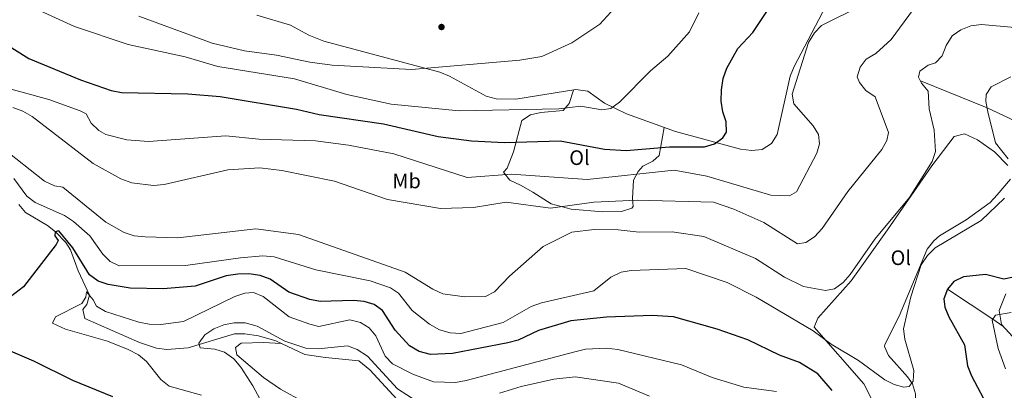
# Model space of a CAD drawing. Extents: x 573860 to 580774, y 687392 to 692094.
# Drawn here: x 574300 to 574771, y 690804 to 690982 of the extents above; entities that cross this region are included whole.
import ezdxf
from ezdxf.enums import TextEntityAlignment as Align

# ---------------------------------------------------------------- set-up
doc = ezdxf.new("R2010")
doc.units = 0
doc.header["$MEASUREMENT"] = 0
doc.linetypes.add('DGN Style 3', pattern=[108.82293800000001, 77.73067, -31.092268])
for name, color, linetype in [('Nivel 11', 7, 'Continuous'), ('Nivel 17', 7, 'Continuous'), ('Nivel 21', 7, 'Continuous'), ('Nivel 36', 7, 'Continuous'), ('Nivel 37', 7, 'Continuous'), ('Nivel 4', 7, 'Continuous'), ('Nivel 5', 7, 'Continuous')]:
    doc.layers.add(name, color=color, linetype=linetype)
doc.styles.add('Style-arialn', font='arialn.shx', dxfattribs={"bigfont": 'arialnbig.shx'})

# ---------------------------------------------------------------- blocks, each defined once
blk = doc.blocks.new('5PERFI')
at = {"layer": 'Nivel 17', "linetype": 'Continuous', "lineweight": 0}
h = blk.add_hatch(color=7, dxfattribs=at)
edge = h.paths.add_edge_path()
edge.add_arc((0, 0), 1.55999999938624, 315.0000000018422, 675.0000000018422)

msp = doc.modelspace()

# ---------------------------------------------------------------- linework, layer by layer
at = {"layer": 'Nivel 11', "color": 142, "linetype": 'DGN Style 3', "lineweight": 13, "extrusion": (0.572885447355927, 0.7672957494216919, 0.2882004460912639), "elevation": 859473.1103544951, "flags": 128}
msp.add_lwpolyline([(-47254.53372188978, -258238.3628485327), (-47248.78478690499, -258237.5253119419), (-47222.79847459466, -258232.3037621228)], dxfattribs=at)
at = {"layer": 'Nivel 11', "color": 142, "linetype": 'DGN Style 3', "lineweight": 13}
for points in [[(574730.895, 690952.4280000001, 435), (574762.861, 690939.4909999999, 430), (574785.916, 690928.52, 425), (574816.335, 690905.402, 420), (574831.1440000001, 690883.02, 415), (574844.861, 690842.3999999999, 410), (574848.699, 690800.257, 405), (574849.6030000001, 690791.1089999999, 403)], [(574299.1089999999, 690893.087, 427.39), (574302.371, 690889.345, 426.737), (574312.872, 690883.165, 425.98), (574316.7080000001, 690880.075, 425.176), (574321.666, 690874.943, 423.753), (574323.94, 690871.442, 422.959), (574327.6129999999, 690861.3230000001, 421.75), (574332.9839999999, 690849.763, 419.937), (574331.7760000001, 690845.243, 418.93), (574329.7609999999, 690842.8670000001, 418.527), (574330.7490000001, 690838.527, 417.319), (574356.959, 690827.135, 416.433), (574365.0320000001, 690824.361, 416.106), (574370.071, 690823.7180000001, 415.869), (574380.27, 690824.494, 415.34), (574402.409, 690831.149, 413.29), (574407.405, 690831.2790000001, 413.3), (574413.9850000001, 690830.3319999999, 413.168), (574422.1329999999, 690827.935, 412.984), (574436.0619999999, 690821.2820000001, 412.686), (574445.9450000001, 690819.8870000001, 412.082), (574461.8829999999, 690818.3500000001, 412.283), (574467.288, 690814.057, 411.074), (574497.172, 690781.4369999999, 409.01)]]:
    msp.add_polyline3d(points, dxfattribs=at)
at = {"layer": 'Nivel 21', "color": 7, "linetype": 'Continuous', "lineweight": 0}
msp.add_polyline3d([(574785.814, 690818.1470000001, 415.535), (574769.675, 690835.6869999999, 419.353), (574768.5590000001, 690842.3459999999, 420.461), (574771.7760000001, 690850.456, 421.77)], dxfattribs=at)
at = {"layer": 'Nivel 36', "color": 92, "linetype": 'Continuous', "lineweight": 0}
for points in [[(574687.342, 690991.6089999999, 447.529), (574670.4180000001, 690959.271, 445.112), (574668.5530000001, 690954.6969999999, 445.127), (574662.2760000001, 690926.6499999999, 449.087), (574659.554, 690922.378, 449.544), (574655.0700000001, 690919.493, 449.785), (574650.1059999999, 690919.0109999999, 449.929), (574644.781, 690919.706, 450.205), (574613.611, 690928.078, 451.155), (574590.149, 690936.6529999999, 454.256), (574579.648, 690941.71, 454.781), (574571.605, 690947.365, 455.989), (574565.855, 690948.156, 456.392), (574537.193, 690943.5549999999, 456.05), (574527.689, 690943.7579999999, 456.392), (574522.9469999999, 690945.017, 456.787), (574505.3330000001, 690954.693, 459.154), (574500.6969999999, 690956.487, 459.576), (574445.2139999999, 690971.324, 463.079), (574438.075, 690974.196, 463.426), (574429.301, 690979.095, 463.577), (574413.0860000001, 690983.8200000001, 464.903)], [(574564.7150000001, 690947.973, 456.378), (574562.719, 690941.4920000001, 455.169), (574559.8400000001, 690938.0970000001, 454.363), (574549.175, 690937.2209999999, 452.752), (574544.216, 690936.031, 452.492), (574540.0220000001, 690933.3119999999, 452.349), (574536.078, 690918.338, 450.194), (574533.0430000001, 690910.6329999999, 447.515), (574531.315, 690908.5959999999, 445.5), (574534.2239999999, 690904.828, 443.98), (574539.3459999999, 690902.3470000001, 443.9), (574545.3659999999, 690899.013, 442.277), (574554.037, 690893.409, 441.069), (574563.581, 690890.8600000001, 439.875), (574578.882, 690889.676, 438.318), (574587.8019999999, 690889.8670000001, 438.652), (574592.6529999999, 690891.446, 439.296), (574593.294, 690892.212, 439.457), (574592.9850000001, 690895.977, 440.263), (574593.5179999999, 690904.8630000001, 445.5), (574595.773, 690908.912, 447.185), (574598.0220000001, 690911.5490000001, 447.917), (574602.717, 690913.9880000001, 448.568), (574605.817, 690916.6100000001, 449.126), (574608.119, 690930.085, 451.88)], [(574697.7930000001, 690856.675, 434.638), (574715.227, 690881.0390000001, 433.044), (574736.4210000001, 690911.5989999999, 433.858), (574747.0660000001, 690925.7760000001, 433.026), (574752.038, 690926.9450000001, 433.064), (574758.26, 690924.094, 432.608), (574766.352, 690918.3430000001, 431.365), (574772.7450000001, 690911.787, 430.718)], [(574774.0149999999, 690905.2520000001, 430.609), (574767.6810000001, 690897.784, 430.206), (574764.338, 690894.1610000001, 431.226), (574752.8729999999, 690885.831, 430.609), (574740.0360000001, 690878.102, 430.248), (574737.283, 690875.7080000001, 430.206), (574734.1869999999, 690871.7209999999, 430.177), (574720.669, 690839.6059999999, 430.609), (574713.878, 690826.105, 430.22), (574713.6470000001, 690825.1340000001, 430.206), (574715.554, 690820.81, 430.217), (574724.767, 690810.588, 429.943), (574727.1129999999, 690807.2919999999, 429.803), (574728.6329999999, 690802.4880000001, 429.554), (574728.8489999999, 690794.244, 429.402), (574726.408, 690789.264, 429.222), (574723.1329999999, 690785.1030000001, 428.934), (574719.6610000001, 690782.6799999999, 428.595), (574715.1869999999, 690784.8200000001, 427.865), (574703.746, 690807.2679999999, 427.789), (574680.0449999999, 690834.375, 431.012), (574681.7579999999, 690838.6680000001, 432.219), (574697.7930000001, 690856.675, 434.638)], [(574448.5349999999, 690773.4750000001, 411.743), (574444.878, 690788.1130000001, 412.095), (574441.527, 690793.4180000001, 411.944), (574435.4169999999, 690798.6000000001, 412.145), (574424.4990000001, 690804.6510000001, 412.548), (574416.3230000001, 690810.3459999999, 413.165), (574403.5560000001, 690821.247, 413.958), (574402.959, 690824.672, 413.958), (574405.628, 690826.7860000001, 413.757), (574416.2779999999, 690827.0419999999, 413.971), (574424.824, 690826.649, 412.926)]]:
    msp.add_polyline3d(points, dxfattribs=at)
at = {"layer": 'Nivel 4', "color": 30, "linetype": 'Continuous', "lineweight": 30, "flags": 128}
for points, elevation in [([(574285.703, 690974.3829999999), (574303.9539999999, 690963.1130000001), (574328.639, 690952.8489999999), (574343.369, 690947.7250000001), (574348.2720000001, 690946.7250000001), (574380.003, 690946.1880000001), (574395.577, 690944.8360000001), (574432.05, 690938.7720000001), (574443.017, 690936.283), (574473.845, 690931.7679999999), (574499.996, 690925.7890000001), (574515.9990000001, 690923.6270000001), (574531.798, 690922.858), (574558.3230000001, 690923.584), (574579.662, 690919.7209999999), (574589.9180000001, 690918.996), (574610.706, 690920.7039999999), (574627.477, 690920.8489999999), (574632.3330000001, 690922.1710000001), (574636.355, 690925.142), (574638.0789999999, 690927.7860000001), (574637.899, 690932.7919999999), (574636.2339999999, 690937.5819999999), (574635.5560000001, 690942.6130000001), (574635.69, 690948.081), (574636.4680000001, 690953.443), (574638.2320000001, 690958.409), (574643.5490000001, 690967.8530000001), (574650.5789999999, 690975.5760000001), (574661.7720000001, 690992.3970000001)], 450), ([(574316.3489999999, 690878.203), (574317.9310000001, 690875.8829999999), (574317.0290000001, 690873.9539999999), (574301.3800000001, 690853.8119999999), (574293.05, 690847.4140000001)], 425), ([(574688.675, 690804.0789999999), (574681.788, 690812.1229999999), (574673.003, 690817.4950000001), (574663.5020000001, 690821.085), (574648.3330000001, 690828.3829999999), (574633.6100000001, 690833.4650000001), (574612.5959999999, 690839.355), (574602.504, 690840.0460000001), (574580.6229999999, 690839.179), (574563.506, 690837.4469999999), (574548.03, 690832.8400000001), (574538.216, 690828.146), (574533.371, 690826.906), (574506.8160000001, 690821.7919999999), (574496.253, 690821.388), (574490.845, 690822.7320000001), (574486.244, 690825.533), (574479.3929999999, 690832.949), (574473.273, 690842.3489999999), (574469.253, 690845.3300000001), (574464.4450000001, 690846.7080000001), (574459.388, 690847.132), (574443.4369999999, 690846.7860000001), (574438.5120000001, 690847.6410000001), (574428.477, 690851.223), (574419.4469999999, 690857.4650000001), (574414.6740000001, 690859.1259999999), (574409.3090000001, 690859.9439999999), (574403.953, 690859.835), (574398.4650000001, 690858.9210000001), (574383.574, 690854.121), (574368.185, 690852.8489999999), (574352.5279999999, 690853.041), (574341.848, 690854.8), (574337.1540000001, 690856.5220000001), (574333.051, 690859.5079999999), (574324.9739999999, 690872.399), (574318.281, 690880.4809999999), (574316.467, 690880.0009999999), (574316.3489999999, 690878.203)], 425), ([(574775.477, 690858.3630000001), (574770.7890000001, 690857.382), (574762.065, 690859.5789999999), (574751.6170000001, 690858.588), (574746.905, 690856.281), (574743.892, 690852.656), (574742.1710000001, 690847.956), (574742.6810000001, 690844.013), (574744.5460000001, 690839.3729999999), (574752.0290000001, 690825.9099999999), (574753.5390000001, 690815.831), (574755.3160000001, 690811.1570000001), (574772.3330000001, 690779.1470000001)], 425), ([(574282.212, 690828.577), (574306.0989999999, 690818.3530000001), (574324.771, 690809.03), (574343.933, 690801.1950000001)], 425)]:
    msp.add_lwpolyline(points, dxfattribs=dict(at, elevation=elevation))
at = {"layer": 'Nivel 5', "color": 30, "linetype": 'Continuous', "lineweight": 0, "flags": 128}
for points, elevation in [([(574624.817, 690984.962), (574620.263, 690975.899), (574609.8670000001, 690964.27), (574601.6170000001, 690957.148), (574586.8589999999, 690942.2420000001), (574582.6270000001, 690939.2110000001), (574578.4110000001, 690938.4469999999), (574568.2479999999, 690940.2609999999), (574557.815, 690938.9280000001), (574509.994, 690938.02), (574477.3800000001, 690941.2150000001), (574456.142, 690945.8740000001), (574431.2239999999, 690953.325), (574394.473, 690959.23), (574378.835, 690963.8559999999), (574351.456, 690969.821), (574325.716, 690978.4539999999), (574287.1969999999, 690996.173)], 455), ([(574587.865, 690991.0819999999), (574577.4110000001, 690979.476), (574564.0050000001, 690970.5560000001), (574549.5460000001, 690964.102), (574539.0149999999, 690962.236), (574487.192, 690957.8130000001), (574449.226, 690959.9550000001), (574438.4469999999, 690961.3759999999), (574422.5220000001, 690964.692), (574407.2139999999, 690966.7050000001), (574391.7720000001, 690970.4820000001), (574356.6740000001, 690983.3659999999)], 460), ([(574702.594, 690988.226), (574683.619, 690978.949), (574680.128, 690975.3289999999), (574677.2749999999, 690970.729), (574669.506, 690945.9839999999)], 445), ([(574729.3430000001, 690989.0279999999), (574716.8940000001, 690972.1840000001), (574709.524, 690965.439), (574705.0079999999, 690962.7309999999), (574702.0830000001, 690958.994), (574700.6699999999, 690954.2679999999), (574701.733, 690951.6529999999), (574704.8400000001, 690947.733), (574709.192, 690944.69), (574715.605, 690927.656)], 440), ([(574776.06, 690977.8559999999), (574760.1240000001, 690979.3389999999), (574755.0889999999, 690978.713), (574750.2150000001, 690976.7760000001), (574746.1470000001, 690973.872), (574743.3, 690969.3740000001), (574741.325, 690964.3900000001), (574738.155, 690961.057), (574734.5930000001, 690959.916), (574730.565, 690956.9780000001), (574730.03, 690954.19), (574731.4299999999, 690951.338), (574734.591, 690947.426), (574735.037, 690939.0249999999), (574737.4240000001, 690928.6780000001), (574738.193, 690918.5900000001), (574736.577, 690913.8260000001), (574725.6070000001, 690896.4480000001), (574709.0120000001, 690876.594), (574697.217, 690859.5719999999), (574693.8759999999, 690855.7479999999), (574689.841, 690852.814)], 435), ([(574774.246, 690954.3119999999), (574764.8559999999, 690949.4750000001), (574762.396, 690945.882), (574762.308, 690942.4310000001), (574763.233, 690937.517), (574766.946, 690922.7320000001), (574772.98, 690915.068)], 430), ([(574669.506, 690945.9839999999), (574670.2590000001, 690941.331), (574679.486, 690930.909), (574682.104, 690926.6499999999), (574682.642, 690922.162), (574681.365, 690917.712), (574671.5989999999, 690899.2139999999), (574668.256, 690897.3500000001), (574659.3230000001, 690897.608), (574628.7, 690906.764), (574613.01, 690909.5490000001), (574571.3489999999, 690905.1259999999), (574534.9979999999, 690907.6270000001), (574513.8910000001, 690906.0760000001), (574478.6440000001, 690917.396), (574457.0009999999, 690921.5530000001), (574441.2420000001, 690923.6329999999), (574414.0419999999, 690924.5249999999), (574398.2309999999, 690926.087), (574361.2820000001, 690923.365), (574350.808, 690924.2050000001), (574340.811, 690926.689), (574337.513, 690928.675), (574333.781, 690932.183), (574331.3389999999, 690936.5530000001), (574328.425, 690938.048), (574313.5700000001, 690943.4510000001), (574288.264, 690950.244)], 445), ([(574715.605, 690927.656), (574714.881, 690923.8049999999), (574712.4110000001, 690919.4550000001), (574696.1399999999, 690899.3640000001), (574683.797, 690881.675), (574680.254, 690877.7280000001), (574676.1129999999, 690874.9280000001), (574671.997, 690874.4010000001), (574655.9029999999, 690884.5760000001), (574641.558, 690890.868), (574631.8, 690894.199), (574595.189, 690895.213), (574574.5419999999, 690894.2209999999), (574553.6869999999, 690891.3910000001), (574532.459, 690894.199), (574516.8189999999, 690891.7479999999), (574501.1240000001, 690891.254), (574475.6499999999, 690895.5120000001), (574450.25, 690904.294), (574425.115, 690909.4809999999), (574414.5930000001, 690910.744), (574399.152, 690909.74), (574368.6840000001, 690902.6810000001), (574363.5800000001, 690902.2620000001), (574353.2679999999, 690903.5930000001), (574347.95, 690905.4820000001), (574334.6840000001, 690912.723), (574305.551, 690935.325), (574300.9979999999, 690937.865), (574296.2890000001, 690939.55)], 440), ([(574689.841, 690852.814), (574685.443, 690851.9820000001), (574674.899, 690853.9240000001), (574665.787, 690858.432), (574651.871, 690867.2380000001), (574627.217, 690877.77), (574611.959, 690880.0190000001), (574596.142, 690879.9240000001), (574586.1529999999, 690881.098), (574574.7, 690881.139), (574564.047, 690879.8929999999), (574550.294, 690873.074), (574534.094, 690858.8360000001), (574526.9240000001, 690851.307), (574522.5490000001, 690849.0930000001), (574512.6599999999, 690848.9210000001), (574502.223, 690850.4510000001), (574497.3759999999, 690852.5970000001), (574484.131, 690860.777), (574433.119, 690878.729), (574412.5970000001, 690881.5449999999), (574375.243, 690877.2550000001), (574359.618, 690877.6710000001), (574354.4310000001, 690878.2), (574349.655, 690879.6799999999), (574340.743, 690884.6529999999), (574320.247, 690901.452), (574316.23, 690902.0830000001), (574311.4920000001, 690904.29), (574290.908, 690920.557)], 435), ([(574771.19, 690896.219), (574760.0149999999, 690885.5419999999), (574738.0190000001, 690872.4880000001), (574734.3060000001, 690868.675), (574731.2860000001, 690864.2069999999), (574726.283, 690848.8729999999), (574722.871, 690833.652), (574723.4310000001, 690828.6840000001), (574727.692, 690813.6499999999), (574727.4269999999, 690808.4890000001), (574725.517, 690805.9480000001), (574723.048, 690805.692), (574718.335, 690806.9480000001), (574713.8829999999, 690809.2239999999), (574701.2779999999, 690818.527), (574688.135, 690826.2150000001), (574679.5619999999, 690832.638), (574652.2220000001, 690848.777), (574638.3430000001, 690855.8489999999), (574618.5689999999, 690862.4369999999), (574592.463, 690861.618), (574587.55, 690860.7050000001), (574582.6910000001, 690858.4310000001), (574574.565, 690851.8289999999), (574549.449, 690846.058), (574544.452, 690844.3230000001), (574531.0519999999, 690836.6070000001), (574510.754, 690831.435), (574505.763, 690831.7069999999), (574500.5260000001, 690833.1939999999), (574495.852, 690835.9140000001), (574487.5109999999, 690842.4110000001), (574480.932, 690850.7080000001), (574477.1680000001, 690853.3130000001), (574467.416, 690856.5930000001), (574441.3530000001, 690861.818), (574421.4610000001, 690868.1170000001), (574416.014, 690868.5789999999), (574405.3659999999, 690867.655), (574378.9879999999, 690863.8870000001), (574347.192, 690863.777), (574342.8360000001, 690865.8570000001), (574339.3230000001, 690869.4180000001), (574333.085, 690878.142), (574325.2649999999, 690884.97), (574320.9450000001, 690887.8999999999), (574306.952, 690894.047), (574302.9410000001, 690897.078), (574296.76, 690905.6229999999)], 430), ([(574661.962, 690803.54), (574646.355, 690805.7579999999), (574631.1370000001, 690810.3459999999), (574616.467, 690816.4369999999), (574586.0619999999, 690823.7309999999), (574580.5760000001, 690824.406), (574570.577, 690823.818), (574565.358, 690822.6359999999), (574513.4380000001, 690808.8910000001), (574508.284, 690807.9380000001), (574497.746, 690808.185), (574487.8389999999, 690811.865), (574478.01, 690816.909), (574474.611, 690820.5889999999), (574470.1599999999, 690830.2380000001), (574466.9299999999, 690834.0789999999), (574462.6939999999, 690836.73), (574457.6710000001, 690837.9539999999), (574442.811, 690834.798), (574438.5109999999, 690835.784), (574428.676, 690839.4140000001), (574416.1570000001, 690849.1140000001), (574411.5090000001, 690850.9639999999), (574407.345, 690850.7749999999), (574402.6129999999, 690849.158), (574378.064, 690837.1769999999), (574367.061, 690835.6769999999), (574361.486, 690835.815), (574356.584, 690836.8130000001), (574340.6529999999, 690841.919), (574336.2660000001, 690844.5390000001), (574334.7620000001, 690847.5279999999), (574331.4720000001, 690851.298), (574331.283, 690848.7660000001), (574329.273, 690845.8189999999), (574316.6910000001, 690839.355), (574315.2180000001, 690836.3200000001), (574321.5460000001, 690833.462), (574341.561, 690827.706), (574351.5560000001, 690823.675)], 420), ([(574774.3430000001, 690841.513), (574766.811, 690840.085), (574765.25, 690837.72), (574768.2110000001, 690824.254), (574771.703, 690814.433)], 420), ([(574489.4890000001, 690799.1370000001), (574480.4380000001, 690804.882), (574466.1370000001, 690820.517), (574461.2209999999, 690823.74), (574456.524, 690825.524), (574442.4099999999, 690823.9639999999), (574437.01, 690824.2690000001), (574426.5279999999, 690827.646), (574413.223, 690834.936), (574407.5889999999, 690836.4880000001), (574402.2890000001, 690836.5160000001), (574397.3330000001, 690835.5789999999), (574392.4569999999, 690833.656), (574388.1950000001, 690830.723), (574385.345, 690826.7139999999), (574385.9839999999, 690824.581), (574392.923, 690823.959), (574397.6799999999, 690822.4410000001), (574402.03, 690819.2609999999), (574405.4650000001, 690815.307), (574411.2379999999, 690806.4010000001), (574421.4920000001, 690787.3640000001)], 415), ([(574351.5560000001, 690823.675), (574356.4040000001, 690821.0930000001), (574360.2990000001, 690817.9569999999), (574367.172, 690809.328), (574371.094, 690806.2220000001), (574386.534, 690801.7790000001)], 420), ([(574601.128, 690801.4340000001), (574586.3870000001, 690807.663), (574565.6100000001, 690810.658), (574555.4010000001, 690809.517), (574539.6359999999, 690806.0079999999), (574529.3629999999, 690802.8459999999)], 415)]:
    msp.add_lwpolyline(points, dxfattribs=dict(at, elevation=elevation))

# ---------------------------------------------------------------- block references
at = {"layer": 'Nivel 17', "color": 7, "linetype": 'Continuous', "lineweight": 0}
msp.add_blockref('5PERFI', (574501.557, 690978.152, 461.881), dxfattribs=at)

# ---------------------------------------------------------------- texts
at = {"layer": 'Nivel 37', "color": 92, "linetype": 'Continuous', "lineweight": 0, "style": 'Style-arialn'}
for s, p in [('Ol', (574567.6206021109, 690915.591001, 448.04)), ('Mb', (574484.8268623527, 690904.439001, 442.337)), ('Ol', (574721.517602111, 690867.6680009998, 431.768))]:
    msp.add_text(s, height=7.000002, dxfattribs=at).set_placement(p, align=Align.MIDDLE_CENTER)

doc.saveas('drawing.dxf')
